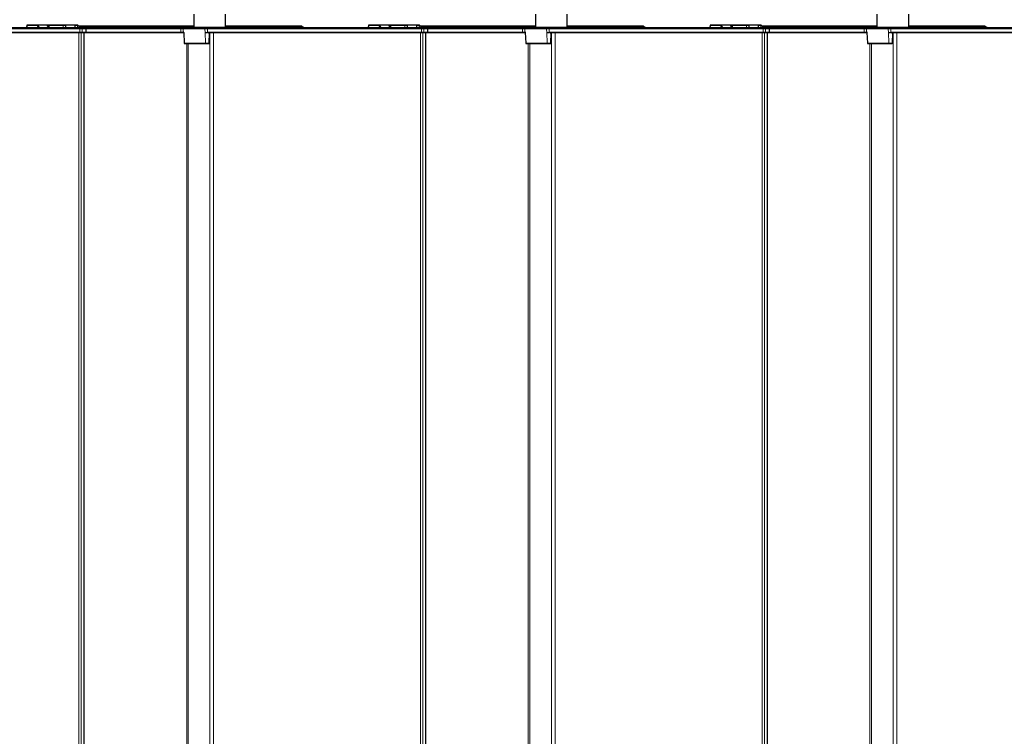
# Model space of a CAD drawing. Units: millimetres. Extents: x 0 to 420, y 0 to 297.
# Drawn here: x 91 to 106, y 166 to 177 of the extents above; entities that cross this region are included whole.
import ezdxf

# ---------------------------------------------------------------- set-up
doc = ezdxf.new("R2010")
doc.units = ezdxf.units.MM
doc.styles.add('SLDTEXTSTYLE0', font='TXT', dxfattribs={"width": 0.605})
doc.dimstyles.new('SLDDIMSTYLE0', dxfattribs={"dimtxt": 4.622974, "dimasz": 3.5, "dimexe": 0, "dimexo": 0.0625, "dimgap": 1.155743, "dimtad": 1, "dimlfac": 40, "dimrnd": 1e-09, "dimzin": 12, "dimdsep": 46, "dimtxsty": 'SLDTEXTSTYLE0', "dimsah": 1, "dimcen": 0.09, "dimadec": 0, "dimazin": 3, "dimtfac": 1, "dimtofl": 0, "dimtmove": 0, "dimatfit": 3, "dimfxl": 1, "dimfrac": 2, "dimtolj": 1, "dimtzin": 12, "dimarcsym": 0})

# ---------------------------------------------------------------- blocks, each defined once
blk = doc.blocks.new('_D_1')
at = {"color": 7, "linetype": 'Continuous', "lineweight": 18}
for p, q in [((67.273, 69.452), (67.273, 198.076)), ((217.261, 178.53), (217.261, 198.076)), ((67.273, 197.076), (217.261, 197.076))]:
    blk.add_line(p, q, dxfattribs=at)
for points in [[(67.273, 197.076), (70.773, 196.576), (70.773, 197.576)], [(217.261, 197.076), (213.761, 197.576), (213.761, 196.576)]]:
    blk.add_solid(points, dxfattribs=at)
at = {"color": 7, "linetype": 'Continuous', "lineweight": 18, "insert": (138.033, 203.215), "char_height": 4.7625, "attachment_point": 1, "style": 'SLDTEXTSTYLE0'}
blk.add_mtext('TA', dxfattribs=at)

msp = doc.modelspace()

# ---------------------------------------------------------------- linework, layer by layer
at = {"color": 7, "linetype": 'Continuous', "lineweight": 25}
for p, q in [((93.32308, 177.38112), (93.32308, 177.18112)), ((93.82308, 177.18112), (93.82308, 177.38112)), ((98.66808, 177.38112), (98.66808, 177.18112)), ((99.16808, 177.18112), (99.16808, 177.38112)), ((104.01308, 177.38112), (104.01308, 177.18112)), ((104.51308, 177.18112), (104.51308, 177.38112)), ((91.54256, 177.16862), (88.19232, 177.16862)), ((90.70848, 177.18845), (90.70917, 177.16862)), ((90.71145, 177.2088), (90.71004, 177.16862)), ((90.71732, 177.21362), (90.71644, 177.21362)), ((90.87983, 177.21362), (90.71732, 177.21362)), ((91.02659, 177.21362), (90.87983, 177.21362)), ((91.03179, 177.21362), (91.02659, 177.21362)), ((91.06161, 177.21362), (91.03179, 177.21362)), ((91.03678, 177.2088), (91.03717, 177.19767)), ((91.28107, 177.21362), (91.06161, 177.21362)), ((91.32339, 177.21362), (91.28107, 177.21362)), ((91.3184, 177.2088), (91.31699, 177.16862)), ((91.32182, 177.16862), (91.32339, 177.21274)), ((91.46374, 177.21362), (91.32339, 177.21362)), ((91.50293, 177.21362), (91.46374, 177.21362)), ((91.46374, 177.21274), (91.46531, 177.16862)), ((91.47014, 177.16862), (91.46873, 177.2088)), ((91.50884, 177.21066), (91.50577, 177.21274)), ((93.32308, 177.19362), (91.53861, 177.19362)), ((91.57474, 177.16862), (91.54256, 177.16862)), ((91.63611, 177.16862), (91.57474, 177.16862)), ((91.63622, 177.16862), (91.63611, 177.16862)), ((91.63964, 177.10345), (91.64148, 177.15595)), ((91.64148, 177.1563), (91.64121, 177.1638)), ((93.12411, 177.16862), (91.64758, 177.16862)), ((93.16309, 177.16862), (93.12411, 177.16862)), ((93.50457, 177.16862), (93.16309, 177.16862)), ((93.32308, 177.18112), (93.33558, 177.16862)), ((93.32308, 177.18112), (93.82308, 177.18112)), ((93.53732, 177.16862), (93.50457, 177.16862)), ((96.88756, 177.16862), (93.53732, 177.16862)), ((93.81058, 177.16862), (93.82308, 177.18112)), ((95.01538, 177.19362), (93.82308, 177.19362)), ((95.78521, 177.16862), (95.78521, 177.16903)), ((95.83802, 177.16903), (95.83802, 177.16862)), ((96.05348, 177.18845), (96.05417, 177.16862)), ((96.05645, 177.2088), (96.05504, 177.16862)), ((96.06232, 177.21362), (96.06144, 177.21362)), ((96.22483, 177.21362), (96.06232, 177.21362)), ((96.37159, 177.21362), (96.22483, 177.21362)), ((96.37679, 177.21362), (96.37159, 177.21362)), ((96.40661, 177.21362), (96.37679, 177.21362)), ((96.38178, 177.2088), (96.38217, 177.19767)), ((96.62607, 177.21362), (96.40661, 177.21362)), ((96.66839, 177.21362), (96.62607, 177.21362)), ((96.6634, 177.2088), (96.66199, 177.16862)), ((96.66682, 177.16862), (96.66839, 177.21274)), ((96.80874, 177.21362), (96.66839, 177.21362)), ((96.84793, 177.21362), (96.80874, 177.21362)), ((96.80874, 177.21274), (96.81031, 177.16862)), ((96.81514, 177.16862), (96.81373, 177.2088)), ((96.85384, 177.21066), (96.85077, 177.21274)), ((98.66808, 177.19362), (96.88361, 177.19362)), ((96.91974, 177.16862), (96.88756, 177.16862)), ((96.98111, 177.16862), (96.91974, 177.16862)), ((96.98122, 177.16862), (96.98111, 177.16862)), ((96.98464, 177.10345), (96.98648, 177.15595)), ((96.98648, 177.1563), (96.98621, 177.1638)), ((98.46911, 177.16862), (96.99258, 177.16862)), ((98.50809, 177.16862), (98.46911, 177.16862)), ((98.84957, 177.16862), (98.50809, 177.16862)), ((98.66808, 177.18112), (98.68058, 177.16862)), ((98.66808, 177.18112), (99.16808, 177.18112)), ((98.88232, 177.16862), (98.84957, 177.16862)), ((102.23256, 177.16862), (98.88232, 177.16862)), ((99.15558, 177.16862), (99.16808, 177.18112)), ((100.36038, 177.19362), (99.16808, 177.19362)), ((101.13021, 177.16862), (101.13021, 177.16903)), ((101.18302, 177.16903), (101.18302, 177.16862)), ((101.39848, 177.18845), (101.39917, 177.16862)), ((101.40145, 177.2088), (101.40004, 177.16862)), ((101.40732, 177.21362), (101.40644, 177.21362)), ((101.56983, 177.21362), (101.40732, 177.21362)), ((101.71659, 177.21362), (101.56983, 177.21362)), ((101.72179, 177.21362), (101.71659, 177.21362)), ((101.75161, 177.21362), (101.72179, 177.21362)), ((101.72678, 177.2088), (101.72717, 177.19767)), ((101.97107, 177.21362), (101.75161, 177.21362)), ((102.01339, 177.21362), (101.97107, 177.21362)), ((102.0084, 177.2088), (102.00699, 177.16862)), ((102.01182, 177.16862), (102.01339, 177.21274)), ((102.15374, 177.21362), (102.01339, 177.21362)), ((102.19293, 177.21362), (102.15374, 177.21362)), ((102.15374, 177.21274), (102.15531, 177.16862)), ((102.16014, 177.16862), (102.15873, 177.2088)), ((102.19884, 177.21066), (102.19577, 177.21274)), ((104.01308, 177.19362), (102.22861, 177.19362)), ((102.26474, 177.16862), (102.23256, 177.16862)), ((102.32611, 177.16862), (102.26474, 177.16862)), ((102.32622, 177.16862), (102.32611, 177.16862)), ((102.32964, 177.10345), (102.33148, 177.15595)), ((102.33148, 177.1563), (102.33121, 177.1638)), ((103.81411, 177.16862), (102.33758, 177.16862)), ((103.85309, 177.16862), (103.81411, 177.16862)), ((104.19457, 177.16862), (103.85309, 177.16862)), ((104.01308, 177.18112), (104.02558, 177.16862)), ((104.01308, 177.18112), (104.51308, 177.18112)), ((104.22732, 177.16862), (104.19457, 177.16862)), ((107.57756, 177.16862), (104.22732, 177.16862)), ((104.50058, 177.16862), (104.51308, 177.18112)), ((105.70538, 177.19362), (104.51308, 177.19362)), ((88.21647, 177.09862), (91.54256, 177.09862)), ((91.54256, 177.09862), (91.57326, 177.09862)), ((91.57326, 177.09862), (91.63464, 177.09862)), ((91.61022, 68.89862), (91.61022, 177.09862)), ((91.63464, 177.09862), (91.63465, 177.09862)), ((91.63465, 177.09862), (93.12411, 177.09862)), ((93.12411, 177.09862), (93.16414, 177.09862)), ((93.16459, 177.09862), (93.16496, 177.09862)), ((93.16507, 177.09862), (93.16561, 177.09862)), ((93.16652, 177.09806), (93.17244, 176.92845)), ((93.50146, 177.09862), (93.502, 177.09862)), ((93.502, 177.09862), (93.53638, 177.09862)), ((93.53638, 177.10311), (93.53638, 177.09862)), ((93.56147, 177.09862), (96.88756, 177.09862)), ((93.56452, 176.92845), (93.5703, 177.0938)), ((96.88756, 177.09862), (96.91826, 177.09862)), ((96.91826, 177.09862), (96.97964, 177.09862)), ((96.95522, 68.89862), (96.95522, 177.09862)), ((96.97964, 177.09862), (96.97965, 177.09862)), ((96.97965, 177.09862), (98.46911, 177.09862)), ((98.46911, 177.09862), (98.50914, 177.09862)), ((98.50959, 177.09862), (98.50996, 177.09862)), ((98.51007, 177.09862), (98.51061, 177.09862)), ((98.51152, 177.09806), (98.51744, 176.92845)), ((98.84646, 177.09862), (98.847, 177.09862)), ((98.847, 177.09862), (98.88138, 177.09862)), ((98.88138, 177.10311), (98.88138, 177.09862)), ((98.90647, 177.09862), (102.23256, 177.09862)), ((98.90952, 176.92845), (98.9153, 177.0938)), ((102.23256, 177.09862), (102.26326, 177.09862)), ((102.26326, 177.09862), (102.32464, 177.09862)), ((102.30022, 68.89862), (102.30022, 177.09862)), ((102.32464, 177.09862), (102.32465, 177.09862)), ((102.32465, 177.09862), (103.81411, 177.09862)), ((103.81411, 177.09862), (103.85414, 177.09862)), ((103.85459, 177.09862), (103.85496, 177.09862)), ((103.85507, 177.09862), (103.85561, 177.09862)), ((103.85652, 177.09806), (103.86244, 176.92845)), ((104.19146, 177.09862), (104.192, 177.09862)), ((104.192, 177.09862), (104.22638, 177.09862)), ((104.22638, 177.10311), (104.22638, 177.09862)), ((104.25147, 177.09862), (107.57756, 177.09862)), ((104.25452, 176.92845), (104.2603, 177.0938)), ((93.17744, 176.92362), (93.17849, 176.92362)), ((93.17849, 176.92362), (93.51246, 176.92362)), ((93.51246, 176.92362), (93.55953, 176.92362)), ((98.52244, 176.92362), (98.52349, 176.92362)), ((98.52349, 176.92362), (98.85746, 176.92362)), ((98.85746, 176.92362), (98.90453, 176.92362)), ((103.86744, 176.92362), (103.86849, 176.92362)), ((103.86849, 176.92362), (104.20246, 176.92362)), ((104.20246, 176.92362), (104.24953, 176.92362))]:
    msp.add_line(p, q, dxfattribs=at)
at = {"color": 7, "linetype": 'Continuous', "lineweight": 18}
for p, q in [((88.19232, 177.1638), (91.54256, 177.1638)), ((91.54256, 177.1563), (88.19232, 177.1563)), ((88.19232, 177.15595), (91.54256, 177.15595)), ((90.71114, 177.16862), (90.71254, 177.2088)), ((90.71254, 177.2088), (90.87505, 177.2088)), ((90.87983, 177.21362), (90.87983, 177.21274)), ((90.87983, 177.21274), (91.02659, 177.21274)), ((91.02659, 177.21362), (91.02659, 177.21274)), ((91.03136, 177.2088), (91.03678, 177.2088)), ((91.03678, 177.2088), (91.06161, 177.2088)), ((91.06161, 177.2088), (91.06161, 177.21362)), ((91.06161, 177.2088), (91.06161, 177.17101)), ((91.06161, 177.2088), (91.28107, 177.2088)), ((91.28107, 177.2088), (91.28107, 177.21362)), ((91.28107, 177.2088), (91.3184, 177.2088)), ((91.28107, 177.2088), (91.28107, 177.16862)), ((91.32339, 177.21274), (91.32339, 177.21362)), ((91.32339, 177.21274), (91.46374, 177.21274)), ((91.46374, 177.21274), (91.46374, 177.21362)), ((91.46873, 177.2088), (91.5033, 177.2088)), ((91.5033, 177.2088), (91.50607, 177.20667)), ((91.50607, 177.20667), (91.50607, 177.16862)), ((91.54256, 177.1638), (91.54256, 177.16862)), ((91.54256, 177.1638), (91.54256, 177.1563)), ((91.54256, 177.1638), (91.57944, 177.1638)), ((91.57968, 177.1563), (91.54256, 177.1563)), ((91.54256, 177.15595), (91.54256, 177.1563)), ((91.54256, 177.15595), (91.57968, 177.15595)), ((91.54256, 177.15595), (91.54256, 177.10345)), ((91.54291, 177.19159), (93.32308, 177.19159)), ((91.57968, 177.15595), (91.57796, 177.10345)), ((91.57944, 177.1638), (91.57968, 177.1563)), ((91.57944, 177.1638), (91.64081, 177.1638)), ((91.64105, 177.1563), (91.57968, 177.1563)), ((91.57968, 177.15595), (91.64105, 177.15595)), ((91.64105, 177.15595), (91.63933, 177.10345)), ((91.64081, 177.1638), (91.64105, 177.1563)), ((91.64081, 177.1638), (91.64121, 177.1638)), ((91.64148, 177.1563), (91.64105, 177.1563)), ((91.64105, 177.15595), (91.64148, 177.15595)), ((93.12411, 177.1563), (91.64148, 177.1563)), ((91.64148, 177.15595), (93.12411, 177.15595)), ((91.64758, 177.16862), (91.64758, 177.1638)), ((91.64758, 177.1638), (93.12411, 177.1638)), ((93.12411, 177.16862), (93.12411, 177.1638)), ((93.12411, 177.1638), (93.15831, 177.1638)), ((93.12411, 177.1638), (93.12411, 177.1563)), ((93.15806, 177.1563), (93.12411, 177.1563)), ((93.12411, 177.15595), (93.12411, 177.1563)), ((93.12411, 177.15595), (93.15806, 177.15595)), ((93.12411, 177.15595), (93.12411, 177.10345)), ((93.15831, 177.1638), (93.15806, 177.1563)), ((93.49954, 177.1563), (93.15806, 177.1563)), ((93.15806, 177.15595), (93.15982, 177.10345)), ((93.15806, 177.15595), (93.49954, 177.15595)), ((93.15831, 177.1638), (93.49979, 177.1638)), ((93.49979, 177.1638), (93.49954, 177.1563)), ((93.53732, 177.1563), (93.49954, 177.1563)), ((93.49954, 177.15595), (93.53732, 177.15595)), ((93.49954, 177.15595), (93.50146, 177.09862)), ((93.49979, 177.1638), (93.53732, 177.1638)), ((93.53732, 177.1638), (93.53732, 177.16862)), ((93.53732, 177.1638), (96.88756, 177.1638)), ((93.53732, 177.1638), (93.53732, 177.1563)), ((96.88756, 177.1563), (93.53732, 177.1563)), ((93.53732, 177.15595), (93.53732, 177.1563)), ((93.53732, 177.15595), (96.88756, 177.15595)), ((93.53732, 177.15595), (93.53732, 177.10345)), ((93.82308, 177.19159), (95.01538, 177.19159)), ((95.01538, 177.19159), (95.01538, 177.19362)), ((96.05614, 177.16862), (96.05754, 177.2088)), ((96.05754, 177.2088), (96.22005, 177.2088)), ((96.22483, 177.21362), (96.22483, 177.21274)), ((96.22483, 177.21274), (96.37159, 177.21274)), ((96.37159, 177.21362), (96.37159, 177.21274)), ((96.37357, 177.2088), (96.38178, 177.2088)), ((96.38178, 177.2088), (96.40661, 177.2088)), ((96.40661, 177.2088), (96.40661, 177.21362)), ((96.40661, 177.2088), (96.40661, 177.17101)), ((96.40661, 177.2088), (96.62607, 177.2088)), ((96.62607, 177.2088), (96.62607, 177.21362)), ((96.62607, 177.2088), (96.6634, 177.2088)), ((96.62607, 177.2088), (96.62607, 177.16862)), ((96.66839, 177.21274), (96.66839, 177.21362)), ((96.66839, 177.21274), (96.80874, 177.21274)), ((96.80874, 177.21274), (96.80874, 177.21362)), ((96.81373, 177.2088), (96.8483, 177.2088)), ((96.8483, 177.2088), (96.85107, 177.20667)), ((96.85107, 177.20667), (96.85107, 177.16862)), ((96.88756, 177.1638), (96.88756, 177.16862)), ((96.88756, 177.1638), (96.88756, 177.1563)), ((96.88756, 177.1638), (96.92444, 177.1638)), ((96.92468, 177.1563), (96.88756, 177.1563)), ((96.88756, 177.15595), (96.88756, 177.1563)), ((96.88756, 177.15595), (96.92468, 177.15595)), ((96.88756, 177.15595), (96.88756, 177.10345)), ((96.88791, 177.19159), (98.66808, 177.19159)), ((96.92468, 177.15595), (96.92296, 177.10345)), ((96.92444, 177.1638), (96.92468, 177.1563)), ((96.92444, 177.1638), (96.98581, 177.1638)), ((96.98605, 177.1563), (96.92468, 177.1563)), ((96.92468, 177.15595), (96.98605, 177.15595)), ((96.98605, 177.15595), (96.98433, 177.10345)), ((96.98581, 177.1638), (96.98605, 177.1563)), ((96.98581, 177.1638), (96.98621, 177.1638)), ((96.98648, 177.1563), (96.98605, 177.1563)), ((96.98605, 177.15595), (96.98648, 177.15595)), ((98.46911, 177.1563), (96.98648, 177.1563)), ((96.98648, 177.15595), (98.46911, 177.15595)), ((96.99258, 177.16862), (96.99258, 177.1638)), ((96.99258, 177.1638), (98.46911, 177.1638)), ((98.46911, 177.16862), (98.46911, 177.1638)), ((98.46911, 177.1638), (98.50331, 177.1638)), ((98.46911, 177.1638), (98.46911, 177.1563)), ((98.50306, 177.1563), (98.46911, 177.1563)), ((98.46911, 177.15595), (98.46911, 177.1563)), ((98.46911, 177.15595), (98.50306, 177.15595)), ((98.46911, 177.15595), (98.46911, 177.10345)), ((98.50331, 177.1638), (98.50306, 177.1563)), ((98.84454, 177.1563), (98.50306, 177.1563)), ((98.50306, 177.15595), (98.50482, 177.10345)), ((98.50306, 177.15595), (98.84454, 177.15595)), ((98.50331, 177.1638), (98.84479, 177.1638)), ((98.84479, 177.1638), (98.84454, 177.1563)), ((98.88232, 177.1563), (98.84454, 177.1563)), ((98.84454, 177.15595), (98.88232, 177.15595)), ((98.84454, 177.15595), (98.84646, 177.09862)), ((98.84479, 177.1638), (98.88232, 177.1638)), ((98.88232, 177.1638), (98.88232, 177.16862)), ((98.88232, 177.1638), (102.23256, 177.1638)), ((98.88232, 177.1638), (98.88232, 177.1563)), ((102.23256, 177.1563), (98.88232, 177.1563)), ((98.88232, 177.15595), (98.88232, 177.1563)), ((98.88232, 177.15595), (102.23256, 177.15595)), ((98.88232, 177.15595), (98.88232, 177.10345)), ((99.16808, 177.19159), (100.36038, 177.19159)), ((100.36038, 177.19159), (100.36038, 177.19362)), ((101.40114, 177.16862), (101.40254, 177.2088)), ((101.40254, 177.2088), (101.56505, 177.2088)), ((101.56983, 177.21362), (101.56983, 177.21274)), ((101.56983, 177.21274), (101.71659, 177.21274)), ((101.71659, 177.21362), (101.71659, 177.21274)), ((101.72136, 177.2088), (101.72678, 177.2088)), ((101.72678, 177.2088), (101.75161, 177.2088)), ((101.75161, 177.2088), (101.75161, 177.21362)), ((101.75161, 177.2088), (101.75161, 177.17101)), ((101.75161, 177.2088), (101.97107, 177.2088)), ((101.97107, 177.2088), (101.97107, 177.21362)), ((101.97107, 177.2088), (102.0084, 177.2088)), ((101.97107, 177.2088), (101.97107, 177.16862)), ((102.01339, 177.21274), (102.01339, 177.21362)), ((102.01339, 177.21274), (102.15374, 177.21274)), ((102.15374, 177.21274), (102.15374, 177.21362)), ((102.15873, 177.2088), (102.1933, 177.2088)), ((102.1933, 177.2088), (102.19607, 177.20667)), ((102.19607, 177.20667), (102.19607, 177.16862)), ((102.23256, 177.1638), (102.23256, 177.16862)), ((102.23256, 177.1638), (102.26944, 177.1638)), ((102.23256, 177.1638), (102.23256, 177.1563)), ((102.23256, 177.15595), (102.23256, 177.1563)), ((102.26968, 177.1563), (102.23256, 177.1563)), ((102.23256, 177.15595), (102.26968, 177.15595)), ((102.23256, 177.15595), (102.23256, 177.10345)), ((102.23291, 177.19159), (104.01308, 177.19159)), ((102.26968, 177.15595), (102.26796, 177.10345)), ((102.26944, 177.1638), (102.26968, 177.1563)), ((102.26944, 177.1638), (102.33081, 177.1638)), ((102.33105, 177.1563), (102.26968, 177.1563)), ((102.26968, 177.15595), (102.33105, 177.15595)), ((102.33105, 177.15595), (102.32933, 177.10345)), ((102.33081, 177.1638), (102.33105, 177.1563)), ((102.33081, 177.1638), (102.33121, 177.1638)), ((102.33148, 177.1563), (102.33105, 177.1563)), ((102.33105, 177.15595), (102.33148, 177.15595)), ((103.81411, 177.1563), (102.33148, 177.1563)), ((102.33148, 177.15595), (103.81411, 177.15595)), ((102.33758, 177.16862), (102.33758, 177.1638)), ((102.33758, 177.1638), (103.81411, 177.1638)), ((103.81411, 177.16862), (103.81411, 177.1638)), ((103.81411, 177.1638), (103.84831, 177.1638)), ((103.81411, 177.1638), (103.81411, 177.1563)), ((103.84806, 177.1563), (103.81411, 177.1563)), ((103.81411, 177.15595), (103.81411, 177.1563)), ((103.81411, 177.15595), (103.84806, 177.15595)), ((103.81411, 177.15595), (103.81411, 177.10345)), ((103.84831, 177.1638), (103.84806, 177.1563)), ((104.18954, 177.1563), (103.84806, 177.1563)), ((103.84806, 177.15595), (103.84982, 177.10345)), ((103.84806, 177.15595), (104.18954, 177.15595)), ((103.84831, 177.1638), (104.18979, 177.1638)), ((104.18979, 177.1638), (104.18954, 177.1563)), ((104.22732, 177.1563), (104.18954, 177.1563)), ((104.18954, 177.15595), (104.22732, 177.15595)), ((104.18954, 177.15595), (104.19146, 177.09862)), ((104.18979, 177.1638), (104.22732, 177.1638)), ((104.22732, 177.1638), (104.22732, 177.16862)), ((104.22732, 177.1638), (107.57756, 177.1638)), ((104.22732, 177.1638), (104.22732, 177.1563)), ((107.57756, 177.1563), (104.22732, 177.1563)), ((104.22732, 177.15595), (104.22732, 177.1563)), ((104.22732, 177.15595), (107.57756, 177.15595)), ((104.22732, 177.15595), (104.22732, 177.10345)), ((104.51308, 177.19159), (105.70538, 177.19159)), ((105.70538, 177.19159), (105.70538, 177.19362)), ((91.54256, 177.10345), (88.19232, 177.10345)), ((91.52562, 68.89862), (91.52562, 177.09862)), ((91.57796, 177.10345), (91.54256, 177.10345)), ((91.54256, 177.09862), (91.54256, 177.10345)), ((91.56086, 177.09862), (91.56086, 68.89862)), ((91.63933, 177.10345), (91.57796, 177.10345)), ((91.60947, 68.89862), (91.60947, 177.09862)), ((91.63964, 177.10345), (91.63933, 177.10345)), ((93.12411, 177.10345), (91.63964, 177.10345)), ((93.15982, 177.10345), (93.12411, 177.10345)), ((93.12411, 177.10345), (93.12411, 177.09862)), ((93.16787, 177.10345), (93.15982, 177.10345)), ((93.17371, 176.92845), (93.16787, 177.10345)), ((93.50768, 176.92845), (93.502, 177.09862)), ((93.53732, 177.10345), (93.53649, 177.10345)), ((96.88756, 177.10345), (93.53732, 177.10345)), ((93.53732, 177.10299), (93.53732, 177.10345)), ((93.5582, 177.0938), (93.5703, 177.0938)), ((93.57429, 68.89862), (93.57429, 177.09852)), ((93.63405, 68.89862), (93.63405, 177.09862)), ((96.87062, 68.89862), (96.87062, 177.09862)), ((96.92296, 177.10345), (96.88756, 177.10345)), ((96.88756, 177.09862), (96.88756, 177.10345)), ((96.90586, 177.09862), (96.90586, 68.89862)), ((96.98433, 177.10345), (96.92296, 177.10345)), ((96.95447, 68.89862), (96.95447, 177.09862)), ((96.98464, 177.10345), (96.98433, 177.10345)), ((98.46911, 177.10345), (96.98464, 177.10345)), ((98.50482, 177.10345), (98.46911, 177.10345)), ((98.46911, 177.10345), (98.46911, 177.09862)), ((98.51287, 177.10345), (98.50482, 177.10345)), ((98.51871, 176.92845), (98.51287, 177.10345)), ((98.85268, 176.92845), (98.847, 177.09862)), ((98.88232, 177.10345), (98.88149, 177.10345)), ((102.23256, 177.10345), (98.88232, 177.10345)), ((98.88232, 177.10299), (98.88232, 177.10345)), ((98.9032, 177.0938), (98.9153, 177.0938)), ((98.91929, 68.89862), (98.91929, 177.09852)), ((98.97905, 68.89862), (98.97905, 177.09862)), ((102.21562, 68.89862), (102.21562, 177.09862)), ((102.26796, 177.10345), (102.23256, 177.10345)), ((102.23256, 177.09862), (102.23256, 177.10345)), ((102.25086, 177.09862), (102.25086, 68.89862)), ((102.32933, 177.10345), (102.26796, 177.10345)), ((102.29947, 68.89862), (102.29947, 177.09862)), ((102.32964, 177.10345), (102.32933, 177.10345)), ((103.81411, 177.10345), (102.32964, 177.10345)), ((103.84982, 177.10345), (103.81411, 177.10345)), ((103.81411, 177.10345), (103.81411, 177.09862)), ((103.85787, 177.10345), (103.84982, 177.10345)), ((103.86371, 176.92845), (103.85787, 177.10345)), ((104.19768, 176.92845), (104.192, 177.09862)), ((104.22732, 177.10345), (104.22649, 177.10345)), ((107.57756, 177.10345), (104.22732, 177.10345)), ((104.22732, 177.10299), (104.22732, 177.10345)), ((104.2482, 177.0938), (104.2603, 177.0938)), ((104.26429, 68.89862), (104.26429, 177.09852)), ((104.32405, 68.89862), (104.32405, 177.09862)), ((93.17371, 176.92845), (93.17244, 176.92845)), ((93.50768, 176.92845), (93.17371, 176.92845)), ((93.21313, 69.07362), (93.21313, 176.92362)), ((93.23704, 69.07362), (93.23704, 176.92362)), ((93.56452, 176.92845), (93.50768, 176.92845)), ((98.51871, 176.92845), (98.51744, 176.92845)), ((98.85268, 176.92845), (98.51871, 176.92845)), ((98.55813, 69.07362), (98.55813, 176.92362)), ((98.58204, 69.07362), (98.58204, 176.92362)), ((98.90952, 176.92845), (98.85268, 176.92845)), ((103.86371, 176.92845), (103.86244, 176.92845)), ((104.19768, 176.92845), (103.86371, 176.92845)), ((103.90313, 69.07362), (103.90313, 176.92362)), ((103.92704, 69.07362), (103.92704, 176.92362)), ((104.25452, 176.92845), (104.19768, 176.92845))]:
    msp.add_line(p, q, dxfattribs=at)
at = {"color": 7, "linetype": 'Continuous', "lineweight": 18, "flags": 128}
for points in [[(95.01538, 177.19159), (95.01625, 177.19245), (95.01703, 177.19294), (95.01766, 177.19304), (95.01784, 177.19298)], [(100.36038, 177.19159), (100.36125, 177.19245), (100.36203, 177.19294), (100.36266, 177.19304), (100.36284, 177.19298)], [(105.70538, 177.19159), (105.70625, 177.19245), (105.70703, 177.19294), (105.70766, 177.19304), (105.70784, 177.19298)]]:
    msp.add_lwpolyline(points, dxfattribs=at)
at = {"color": 7, "linetype": 'Continuous', "lineweight": 25}
for centre, radius, start, end in [((90.71348, 177.18862), 0.005, 121.113993, 182), ((90.71644, 177.20862), 0.005, 90, 178), ((90.87994, 177.20874), 0.00489, 91.249238, 179.310244), ((91.02659, 177.20862), 0.005, 25.657557, 90), ((91.02808, 177.20936), 0.00333, 350.211171, 25.330159), ((91.03179, 177.20862), 0.005, 2, 90), ((91.32339, 177.20862), 0.005, 90, 178), ((91.46374, 177.20862), 0.005, 2, 90), ((91.50293, 177.20862), 0.005, 55.439678, 90), ((91.64758, 177.4188), 0.255, 236.290785, 258.83584), ((91.64758, 177.41862), 0.25, 236.290785, 270), ((91.63622, 177.16362), 0.005, 2, 90), ((91.64758, 177.4188), 0.255, 268.567647, 270), ((91.63648, 177.15612), 0.005, 358, 2), ((95.01538, 177.18862), 0.005, 60.517571, 90), ((95.01569, 177.1915), 0.00261, 328.884736, 34.470363), ((96.05848, 177.18862), 0.005, 121.113993, 182), ((96.06144, 177.20862), 0.005, 90, 178), ((96.22494, 177.20874), 0.00489, 91.249238, 179.310244), ((96.37159, 177.20862), 0.005, 25.657557, 90), ((96.37308, 177.20936), 0.00333, 350.211171, 25.330159), ((96.37679, 177.20862), 0.005, 2, 90), ((96.66839, 177.20862), 0.005, 90, 178), ((96.80874, 177.20862), 0.005, 2, 90), ((96.84793, 177.20862), 0.005, 55.439678, 90), ((96.99258, 177.4188), 0.255, 236.290785, 258.83584), ((96.99258, 177.41862), 0.25, 236.290785, 270), ((96.98122, 177.16362), 0.005, 2, 90), ((96.99258, 177.4188), 0.255, 268.567557, 270), ((96.98148, 177.15612), 0.005, 358, 2), ((100.36038, 177.18862), 0.005, 60.517571, 90), ((100.36069, 177.1915), 0.00261, 328.884736, 34.470363), ((101.40348, 177.18862), 0.005, 121.113993, 182), ((101.40644, 177.20862), 0.005, 90, 178), ((101.56994, 177.20874), 0.00489, 91.249238, 179.310244), ((101.71659, 177.20862), 0.005, 25.657557, 90), ((101.71808, 177.20936), 0.00333, 350.211171, 25.330159), ((101.72179, 177.20862), 0.005, 2, 90), ((102.01339, 177.20862), 0.005, 90, 178), ((102.15374, 177.20862), 0.005, 2, 90), ((102.19293, 177.20862), 0.005, 55.439678, 90), ((102.33758, 177.4188), 0.255, 236.290785, 258.83584), ((102.33758, 177.41862), 0.25, 236.290785, 270), ((102.32622, 177.16362), 0.005, 2, 90), ((102.33758, 177.4188), 0.255, 268.567534, 270), ((102.32648, 177.15612), 0.005, 358, 2), ((105.70538, 177.18862), 0.005, 60.517571, 90), ((105.70569, 177.1915), 0.00261, 328.884736, 34.470363), ((91.63465, 177.10362), 0.005, 270, 358), ((93.5753, 177.09362), 0.005, 90, 178), ((96.97965, 177.10362), 0.005, 270, 358), ((98.9203, 177.09362), 0.005, 90, 178), ((102.32465, 177.10362), 0.005, 270, 358), ((104.2653, 177.09362), 0.005, 90, 178), ((93.17744, 176.92862), 0.005, 182, 270), ((93.55953, 176.92862), 0.005, 270, 358), ((98.52244, 176.92862), 0.005, 182, 270), ((98.90453, 176.92862), 0.005, 270, 358), ((103.86744, 176.92862), 0.005, 182, 270), ((104.24953, 176.92862), 0.005, 270, 358)]:
    msp.add_arc(centre, radius, start, end, dxfattribs=at)
at = {"color": 7, "linetype": 'Continuous', "lineweight": 18}
for centre, radius, start, end in [((90.71168, 177.18795), 0.00324, 105.311485, 171.211432), ((90.71742, 177.20874), 0.00489, 91.249238, 179.310244), ((90.88039, 177.2072), 0.00557, 95.74679, 163.309822), ((91.02753, 177.20874), 0.00411, 29.844269, 103.30561), ((91.32295, 177.20817), 0.00459, 84.427965, 172.126727), ((91.46418, 177.20817), 0.00459, 7.873273, 95.572035), ((91.48693, 177.20997), 0.01641, 355.906649, 12.86568), ((91.48121, 177.22536), 0.02761, 323.144586, 332.80768), ((91.55836, 177.17321), 0.06209, 142.906883, 147.389167), ((91.57459, 177.16378), 0.00484, 0.191463, 88.245199), ((91.57436, 177.15612), 0.00532, 358.120581, 1.879419), ((91.63596, 177.16378), 0.00484, 0.191463, 88.245199), ((91.63574, 177.15612), 0.00532, 358.120581, 1.879419), ((93.16329, 177.15612), 0.00523, 178.087366, 181.912634), ((93.1632, 177.16374), 0.00489, 91.249238, 179.310244), ((93.50477, 177.15612), 0.00523, 178.087366, 181.912634), ((93.50468, 177.16374), 0.00489, 91.249238, 179.310244), ((96.05668, 177.18795), 0.00324, 105.311485, 171.211432), ((96.06242, 177.20874), 0.00489, 91.249238, 179.310244), ((96.22539, 177.2072), 0.00557, 95.74679, 163.309822), ((96.37253, 177.20874), 0.00411, 29.844269, 103.30561), ((96.66795, 177.20817), 0.00459, 84.427965, 172.126727), ((96.80918, 177.20817), 0.00459, 7.873273, 95.572035), ((96.83193, 177.20997), 0.01641, 355.906649, 12.86568), ((96.82621, 177.22536), 0.02761, 323.144586, 332.80768), ((96.90336, 177.17321), 0.06209, 142.906883, 147.389167), ((96.91959, 177.16378), 0.00484, 0.191463, 88.245199), ((96.91936, 177.15612), 0.00532, 358.120581, 1.879419), ((96.98096, 177.16378), 0.00484, 0.191463, 88.245199), ((96.98074, 177.15612), 0.00532, 358.120581, 1.879419), ((98.50829, 177.15612), 0.00523, 178.087366, 181.912634), ((98.5082, 177.16374), 0.00489, 91.249238, 179.310244), ((98.84977, 177.15612), 0.00523, 178.087366, 181.912634), ((98.84968, 177.16374), 0.00489, 91.249238, 179.310244), ((101.40168, 177.18795), 0.00324, 105.311485, 171.211432), ((101.40742, 177.20874), 0.00489, 91.249238, 179.310244), ((101.57039, 177.2072), 0.00557, 95.74679, 163.309822), ((101.71753, 177.20874), 0.00411, 29.844269, 103.30561), ((102.01295, 177.20817), 0.00459, 84.427965, 172.126727), ((102.15418, 177.20817), 0.00459, 7.873273, 95.572035), ((102.17693, 177.20997), 0.01641, 355.906649, 12.86568), ((102.17121, 177.22536), 0.02761, 323.144586, 332.80768), ((102.24836, 177.17321), 0.06209, 142.906883, 147.389167), ((102.26459, 177.16378), 0.00484, 0.191463, 88.245199), ((102.26436, 177.15612), 0.00532, 358.120581, 1.879419), ((102.32596, 177.16378), 0.00484, 0.191463, 88.245199), ((102.32574, 177.15612), 0.00532, 358.120581, 1.879419), ((103.85329, 177.15612), 0.00523, 178.087366, 181.912634), ((103.8532, 177.16374), 0.00489, 91.249238, 179.310244), ((104.19477, 177.15612), 0.00523, 178.087366, 181.912634), ((104.19468, 177.16374), 0.00489, 91.249238, 179.310244), ((91.57312, 177.10346), 0.00484, 271.754801, 359.808537), ((91.63449, 177.10346), 0.00484, 271.754801, 359.808537), ((93.1647, 177.10351), 0.00489, 180.689756, 268.750762), ((93.61543, 177.0636), 0.08748, 153.24219, 153.579229), ((93.56251, 177.0944), 0.00435, 103.929711, 187.954079), ((96.91812, 177.10346), 0.00484, 271.754801, 359.808537), ((96.97949, 177.10346), 0.00484, 271.754801, 359.808537), ((98.5097, 177.10351), 0.00489, 180.689756, 268.750762), ((98.96043, 177.0636), 0.08748, 153.24219, 153.579229), ((98.90751, 177.0944), 0.00435, 103.929711, 187.954079), ((102.26312, 177.10346), 0.00484, 271.754801, 359.808537), ((102.32449, 177.10346), 0.00484, 271.754801, 359.808537), ((103.8547, 177.10351), 0.00489, 180.689756, 268.750762), ((104.30543, 177.0636), 0.08748, 153.24219, 153.579229), ((104.25251, 177.0944), 0.00435, 103.929711, 187.954079), ((93.1786, 176.92851), 0.00489, 180.689756, 268.750762), ((93.51256, 176.92851), 0.00489, 180.689756, 268.750762), ((98.5236, 176.92851), 0.00489, 180.689756, 268.750762), ((98.85756, 176.92851), 0.00489, 180.689756, 268.750762), ((103.8686, 176.92851), 0.00489, 180.689756, 268.750762), ((104.20256, 176.92851), 0.00489, 180.689756, 268.750762)]:
    msp.add_arc(centre, radius, start, end, dxfattribs=at)
for centre in [(90.73646, 177.20862), (96.08146, 177.20862), (101.42646, 177.20862)]:
    msp.add_ellipse(centre, major_axis=(0.02501, -0.00017), ratio=0.00104233, start_param=2.84503964, end_param=3.14156354, dxfattribs=at)
at = {"color": 7, "linetype": 'Continuous', "lineweight": 25}
for centre, major_axis, ratio, start_param, end_param in [((90.92695, 177.4188), (0.01027, 0.25498), 0.3052817, 2.55069598, 2.95903603), ((90.93172, 177.41862), (0.01031, 0.24998), 0.31136688, 2.55124511, 3.15443652), ((91.06314, 177.41862), (-0.01031, 0.24998), 0.31136688, 2.52555738, 3.12874879), ((91.06792, 177.4188), (-0.01027, 0.25498), 0.3052817, 2.52610652, 2.79931672), ((94.48661, 175.47184), (0, 1.86324), 0.73745117, 5.85727328, 5.88816873), ((96.27195, 177.4188), (0.01027, 0.25498), 0.3052817, 2.55069598, 2.95903603), ((96.27672, 177.41862), (0.01031, 0.24998), 0.31136688, 2.55124511, 3.15443652), ((96.40814, 177.41862), (-0.01031, 0.24998), 0.31136688, 2.52555738, 3.12874879), ((96.41292, 177.4188), (-0.01027, 0.25498), 0.3052817, 2.52610652, 2.79943571), ((99.83161, 175.47184), (0, 1.86324), 0.73745117, 5.85727328, 5.88816873), ((101.61695, 177.4188), (0.01027, 0.25498), 0.3052817, 2.55069598, 2.95903603), ((101.62172, 177.41862), (0.01031, 0.24998), 0.31136688, 2.55124511, 3.15443652), ((101.75314, 177.41862), (-0.01031, 0.24998), 0.31136688, 2.52555738, 3.12874879), ((101.75792, 177.4188), (-0.01027, 0.25498), 0.3052817, 2.52610652, 2.79935639), ((105.17661, 175.47184), (0, 1.86324), 0.73745117, 5.85727328, 5.88816873)]:
    msp.add_ellipse(centre, major_axis=major_axis, ratio=ratio, start_param=start_param, end_param=end_param, dxfattribs=at)
for points, knots in [([(93.16787, 177.10345), (93.16785, 177.10343), (93.16702, 177.1027), (93.16553, 177.10111), (93.16449, 177.09912), (93.16489, 177.09876), (93.16505, 177.09862)], [0, 0, 0, 0, 0.00742889, 0.33558154, 0.7475869, 1, 1, 1, 1]), ([(93.16507, 177.09862), (93.16506, 177.09862), (93.16506, 177.09862), (93.16505, 177.09862), (93.16505, 177.09862)], [0, 0, 0, 0, 0.6355735, 1, 1, 1, 1]), ([(93.16667, 177.09811), (93.16624, 177.09831), (93.16572, 177.09855), (93.16522, 177.09861), (93.1651, 177.09862), (93.16508, 177.09862), (93.16507, 177.09862)], [0, 0, 0, 0, 0.68004246, 0.83195701, 0.94014208, 1, 1, 1, 1]), ([(93.53649, 177.10345), (93.53647, 177.10343), (93.53643, 177.10338), (93.53639, 177.10327), (93.53638, 177.10317), (93.53638, 177.10311)], [0, 0, 0, 0, 0.1959497, 0.50381581, 1, 1, 1, 1]), ([(93.53709, 177.10253), (93.54124, 177.1002), (93.54781, 177.09652), (93.55486, 177.09398), (93.5576, 177.09383), (93.5582, 177.0938)], [0, 0, 0, 0, 0.57275108, 0.90538053, 1, 1, 1, 1]), ([(98.51287, 177.10345), (98.51285, 177.10343), (98.51202, 177.1027), (98.51053, 177.10111), (98.50949, 177.09912), (98.50989, 177.09876), (98.51005, 177.09862)], [0, 0, 0, 0, 0.00742889, 0.33558154, 0.7475869, 1, 1, 1, 1]), ([(98.51007, 177.09862), (98.51006, 177.09862), (98.51006, 177.09862), (98.51005, 177.09862), (98.51005, 177.09862)], [0, 0, 0, 0, 0.6355735, 1, 1, 1, 1]), ([(98.51167, 177.09811), (98.51124, 177.09831), (98.51072, 177.09855), (98.51022, 177.09861), (98.5101, 177.09862), (98.51008, 177.09862), (98.51007, 177.09862)], [0, 0, 0, 0, 0.68004246, 0.83195701, 0.94014208, 1, 1, 1, 1]), ([(98.88149, 177.10345), (98.88147, 177.10343), (98.88143, 177.10338), (98.88139, 177.10327), (98.88138, 177.10317), (98.88138, 177.10311)], [0, 0, 0, 0, 0.1959497, 0.50381581, 1, 1, 1, 1]), ([(98.88209, 177.10253), (98.88624, 177.1002), (98.89281, 177.09652), (98.89986, 177.09398), (98.9026, 177.09383), (98.9032, 177.0938)], [0, 0, 0, 0, 0.57275108, 0.90538053, 1, 1, 1, 1]), ([(103.85787, 177.10345), (103.85785, 177.10343), (103.85702, 177.1027), (103.85553, 177.10111), (103.85449, 177.09912), (103.85489, 177.09876), (103.85505, 177.09862)], [0, 0, 0, 0, 0.00742889, 0.33558154, 0.7475869, 1, 1, 1, 1]), ([(103.85507, 177.09862), (103.85506, 177.09862), (103.85506, 177.09862), (103.85505, 177.09862), (103.85505, 177.09862)], [0, 0, 0, 0, 0.6355735, 1, 1, 1, 1]), ([(103.85667, 177.09811), (103.85624, 177.09831), (103.85572, 177.09855), (103.85522, 177.09861), (103.8551, 177.09862), (103.85508, 177.09862), (103.85507, 177.09862)], [0, 0, 0, 0, 0.68004246, 0.83195701, 0.94014208, 1, 1, 1, 1]), ([(104.22649, 177.10345), (104.22647, 177.10343), (104.22643, 177.10338), (104.22639, 177.10327), (104.22638, 177.10317), (104.22638, 177.10311)], [0, 0, 0, 0, 0.1959497, 0.50381581, 1, 1, 1, 1]), ([(104.22709, 177.10253), (104.23124, 177.1002), (104.23781, 177.09652), (104.24486, 177.09398), (104.2476, 177.09383), (104.2482, 177.0938)], [0, 0, 0, 0, 0.57275108, 0.90538053, 1, 1, 1, 1])]:
    msp.add_open_spline(points, degree=3, knots=knots, dxfattribs=at)
at = {"color": 7, "linetype": 'Continuous', "lineweight": 18}
for points, knots in [([(93.1668, 177.09807), (93.1667, 177.09842), (93.1663, 177.09986), (93.16715, 177.10195), (93.16785, 177.10342), (93.16787, 177.10345)], [0, 0, 0, 0, 0.24040081, 0.98396511, 1, 1, 1, 1]), ([(93.53638, 177.10311), (93.53638, 177.1031), (93.53648, 177.10296), (93.53672, 177.10275), (93.53697, 177.1026), (93.53709, 177.10253)], [0, 0, 0, 0, 0.04892218, 0.54491427, 1, 1, 1, 1]), ([(93.53732, 177.10299), (93.5372, 177.10302), (93.53696, 177.10309), (93.53669, 177.10321), (93.53654, 177.10332), (93.5365, 177.10338), (93.53649, 177.10342), (93.53649, 177.10344), (93.53649, 177.10345)], [0, 0, 0, 0, 0.38046832, 0.75531506, 0.87889292, 0.93722735, 0.98450918, 1, 1, 1, 1]), ([(93.56147, 177.09862), (93.56077, 177.09864), (93.55751, 177.09872), (93.54947, 177.10002), (93.54205, 177.10183), (93.53732, 177.10299)], [0, 0, 0, 0, 0.08987111, 0.41913873, 1, 1, 1, 1]), ([(98.5118, 177.09807), (98.5117, 177.09842), (98.5113, 177.09986), (98.51215, 177.10195), (98.51285, 177.10342), (98.51287, 177.10345)], [0, 0, 0, 0, 0.24040081, 0.983965113, 1, 1, 1, 1]), ([(98.88138, 177.10311), (98.88138, 177.1031), (98.88148, 177.10296), (98.88172, 177.10275), (98.88197, 177.1026), (98.88209, 177.10253)], [0, 0, 0, 0, 0.04892218, 0.54491427, 1, 1, 1, 1]), ([(98.88232, 177.10299), (98.8822, 177.10302), (98.88196, 177.10309), (98.88169, 177.10321), (98.88154, 177.10332), (98.8815, 177.10338), (98.88149, 177.10342), (98.88149, 177.10344), (98.88149, 177.10345)], [0, 0, 0, 0, 0.38046832, 0.75531506, 0.87889292, 0.93722735, 0.98450918, 1, 1, 1, 1]), ([(98.90647, 177.09862), (98.90577, 177.09864), (98.90251, 177.09872), (98.89447, 177.10002), (98.88705, 177.10183), (98.88232, 177.10299)], [0, 0, 0, 0, 0.08987111, 0.41913873, 1, 1, 1, 1]), ([(103.8568, 177.09807), (103.8567, 177.09842), (103.8563, 177.09986), (103.85715, 177.10195), (103.85785, 177.10342), (103.85787, 177.10345)], [0, 0, 0, 0, 0.24040081, 0.983965113, 1, 1, 1, 1]), ([(104.22638, 177.10311), (104.22638, 177.1031), (104.22648, 177.10296), (104.22672, 177.10275), (104.22697, 177.1026), (104.22709, 177.10253)], [0, 0, 0, 0, 0.04892218, 0.54491427, 1, 1, 1, 1]), ([(104.22732, 177.10299), (104.2272, 177.10302), (104.22696, 177.10309), (104.22669, 177.10321), (104.22654, 177.10332), (104.2265, 177.10338), (104.22649, 177.10342), (104.22649, 177.10344), (104.22649, 177.10345)], [0, 0, 0, 0, 0.38046832, 0.75531506, 0.87889292, 0.93722735, 0.98450918, 1, 1, 1, 1]), ([(104.25147, 177.09862), (104.25077, 177.09864), (104.24751, 177.09872), (104.23947, 177.10002), (104.23205, 177.10183), (104.22732, 177.10299)], [0, 0, 0, 0, 0.08987111, 0.41913873, 1, 1, 1, 1])]:
    msp.add_open_spline(points, degree=3, knots=knots, dxfattribs=at)

# ---------------------------------------------------------------- dimensions: what is measured, and where the dimension line sits
dim = msp.add_linear_dim(base=(217.26058, 197.07565), p1=(67.27308, 68.45237), p2=(217.26058, 177.52987), text='TA', dimstyle='SLDDIMSTYLE0', dxfattribs=at)
dim.commit()
dim.dimension.update_dxf_attribs({"geometry": '_D_1', "text_midpoint": (142.26683, 197.07565), "dimtype": 160})

doc.saveas('drawing.dxf')
